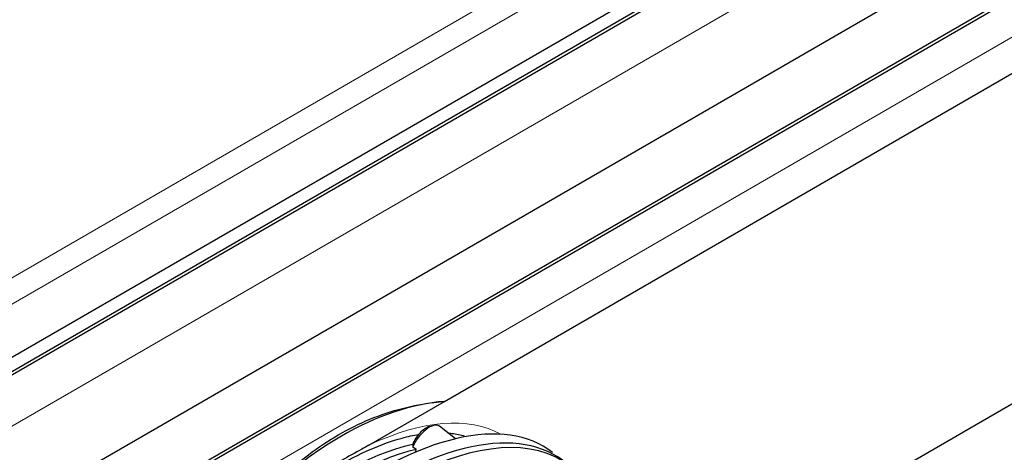
# Model space of a CAD drawing. Units: millimetres. Extents: x 0 to 16800, y 0 to 11880.
# Drawn here: x 3478 to 3714, y 3572 to 3676 of the extents above; entities that cross this region are included whole.
import ezdxf

# ---------------------------------------------------------------- set-up
doc = ezdxf.new("R2010")
doc.units = ezdxf.units.MM
doc.header["$LTSCALE"] = 40
doc.layers.add('Sichtbar (ISO)', color=7, linetype='Continuous', lineweight=25)
doc.layers.add('Sichtbar schmal (ISO)', color=7, linetype='Continuous', lineweight=25)
doc.layers.add('Tangential', color=7, linetype='Continuous', lineweight=9, true_color=0xbfbfbf)

msp = doc.modelspace()

# ---------------------------------------------------------------- linework, layer by layer
at = {"layer": 'Sichtbar (ISO)'}
for p, q in [((3387.84, 3544.14), (3936.33, 3860.81)), ((3392.29, 3543.32), (3941.33, 3860.31)), ((3392.29, 3542.5), (3941.33, 3859.49)), ((3394.04, 3510.78), (3943.09, 3827.77)), ((3392.29, 3494.94), (3941.33, 3811.93)), ((3392.29, 3494.13), (3941.33, 3811.12)), ((3579.94, 3584.61), (3910.56, 3775.5)), ((3949.72, 3718.95), (3629.87, 3534.28)), ((3561.85, 3574.17), (3579.94, 3584.61)), ((3576.33, 3578.58), (3577.27, 3578.84)), ((3582.56, 3575.67), (3578.72, 3578.67))]:
    msp.add_line(p, q, dxfattribs=at)
for centre, major_axis, ratio, start_param, end_param in [((3552.9, 3504.64), (52.93, 67.78), 0.468323, 0, 3.141593), ((3555.24, 3504.85), (43.75, 75.78), 0.57735, 0.374816, 1.195981), ((3557.07, 3501.38), (-52.93, -67.78), 0.468323, 3.141593, 6.283185), ((3555.68, 3502.47), (52.93, 67.78), 0.468323, 6.261246, 9.446717), ((3575.64, 3574.73), (3.08, 3.94), 0.468323, 0, 2.169097), ((3575, 3575.23), (-2.51, -3.22), 0.468323, 3.700176, 5.3274), ((3545.24, 3510.62), (-47.39, -60.69), 0.468323, 3.659993, 4.321523), ((3546.63, 3509.54), (-47.39, -60.69), 0.468323, 3.671984, 4.321523)]:
    msp.add_ellipse(centre, major_axis=major_axis, ratio=ratio, start_param=start_param, end_param=end_param, dxfattribs=at)
for points, knots in [([(3530.54, 3556.1), (3531.36, 3556.98), (3532.18, 3557.86), (3535.32, 3561.16), (3537.68, 3563.53), (3542.48, 3567.95), (3544.91, 3570.01), (3549.79, 3573.68), (3552.23, 3575.29), (3556.98, 3578.03), (3559.5, 3579.28), (3564.65, 3581.4), (3567.28, 3582.27), (3572.47, 3583.61), (3575.02, 3584.08), (3578.28, 3584.47), (3579.12, 3584.55), (3579.94, 3584.61)], [4.111421, 4.111421, 4.111421, 4.111421, 4.472532, 4.472532, 5.479966, 5.479966, 6.487401, 6.487401, 7.494835, 7.494835, 8.502269, 8.502269, 9.509704, 9.509704, 10.517138, 10.517138, 10.878249, 10.878249, 10.878249, 10.878249]), ([(3534.38, 3554.36), (3535.07, 3554.98), (3535.76, 3555.6), (3542.28, 3561.26), (3548.21, 3565.57), (3559.55, 3572.19), (3564.95, 3574.53), (3571.16, 3576.21), (3572.48, 3576.5), (3573.75, 3576.72)], [7.4988241, 7.4988241, 7.4988241, 7.4988241, 7.5356652, 7.5356652, 7.8466758, 7.8466758, 8.1533598, 8.1533598, 8.2401627, 8.2401627, 8.2401627, 8.2401627]), ([(3580.76, 3577.07), (3581.23, 3577.03), (3581.69, 3576.98), (3583.2, 3576.75), (3584.19, 3576.51), (3585.1, 3576.19)], [8.4163096, 8.4163096, 8.4163096, 8.4163096, 8.455915, 8.455915, 8.5515097, 8.5515097, 8.5515097, 8.5515097]), ([(3561.85, 3574.17), (3561.31, 3573.86), (3560.67, 3573.5), (3558.6, 3572.35), (3556.77, 3571.32), (3555.24, 3570.44), (3553.71, 3569.56), (3551.88, 3568.46), (3549.81, 3567.23), (3549.17, 3566.85), (3548.63, 3566.54)], [3.984153, 3.984153, 3.984153, 3.984153, 4.211783, 4.211783, 4.860639, 4.860639, 4.860639, 5.509496, 5.509496, 5.737126, 5.737126, 5.737126, 5.737126])]:
    msp.add_open_spline(points, degree=3, knots=knots, dxfattribs=at)
at = {"layer": 'Sichtbar schmal (ISO)'}
msp.add_line((3573.13, 3573.11), (3572.38, 3573.7), dxfattribs=at)
msp.add_ellipse((3576.39, 3574.14), major_axis=(3.08, 3.94), ratio=0.468323, start_param=2.169097, end_param=2.336074, dxfattribs=at)
msp.add_open_spline([(3572.32, 3574.34), (3572.34, 3574.13), (3572.36, 3573.92), (3572.38, 3573.7)], degree=3, dxfattribs=at)
at = {"layer": 'Tangential'}
for p, q in [((3403.54, 3565.92), (3924.13, 3866.48)), ((3419.12, 3581.21), (3910.56, 3864.94)), ((3390.47, 3529.16), (3939.51, 3846.15)), ((3403.54, 3491.39), (3924.13, 3791.95))]:
    msp.add_line(p, q, dxfattribs=at)
msp.add_ellipse((3545.24, 3510.62), major_axis=(50.47, 64.63), ratio=0.468323, start_param=0.070961, end_param=0.744426, dxfattribs=at)

doc.saveas('drawing.dxf')
